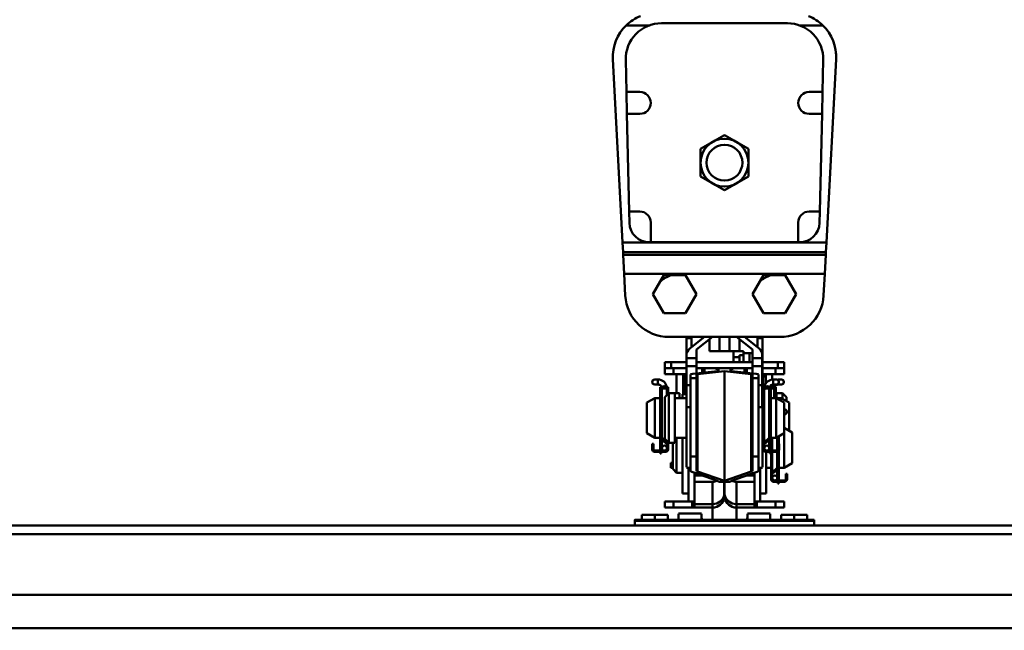
# Model space of a CAD drawing. Units: millimetres. Extents: x 59 to 11996, y 24 to 8424.
# Drawn here: x 1417 to 1646, y 2529 to 2670 of the extents above; entities that cross this region are included whole.
import ezdxf

# ---------------------------------------------------------------- set-up
doc = ezdxf.new("R2010")
doc.units = ezdxf.units.MM
doc.header["$MEASUREMENT"] = 0
doc.layers.add('(1) Shape lines', color=7, linetype='Continuous', lineweight=35)
doc.layers.add('(6) Dimensions', color=7, linetype='Continuous', lineweight=35)
doc.styles.add('Arial', font='ARIAL.TTF')
doc.dimstyles.new('Vertex Style', dxfattribs={"dimscale": 20, "dimtxt": 0.18, "dimasz": 3.6, "dimexe": 1.8, "dimexo": 0.0625, "dimgap": 1.7, "dimtad": 1, "dimdec": 1, "dimdsep": 46, "dimtxsty": 'Arial', "dimblk1": 'CLOSED', "dimblk2": 'CLOSED', "dimsah": 1, "dimcen": 0.09, "dimdle": 1.8, "dimclrd": 9, "dimclre": 9, "dimadec": 1, "dimazin": 2, "dimtfac": 0.65, "dimtdec": 4, "dimtmove": 0, "dimatfit": 3, "dimfxl": 0, "dimtolj": 1, "dimtzin": 0, "dimlwd": 25, "dimlwe": 25, "dimarcsym": 0})

# ---------------------------------------------------------------- blocks, each defined once
blk = doc.blocks.new('_Closed')
at = {"color": 0, "linetype": 'ByBlock', "lineweight": -2}
for p, q in [((-1, 0.166667), (0, 0)), ((-1, 0.166667), (-1, -0.166667)), ((0, 0), (-1, -0.166667)), ((0, 0), (-1, 0))]:
    blk.add_line(p, q, dxfattribs=at)
blk = doc.blocks.new('*D2283')
at = {"layer": '(6) Dimensions', "color": 9, "lineweight": 25}
for p, q in [((922.49, 2855.42), (922.49, 2927.42)), ((1520.98, 2783.42), (886.49, 2783.42)), ((922.49, 2681.76), (922.49, 2783.42)), ((1520.98, 2681.76), (886.49, 2681.76)), ((922.49, 2609.76), (922.49, 2537.76))]:
    blk.add_line(p, q, dxfattribs=at)
at = {"layer": 'Defpoints', "color": 0}
for p in [(922.49, 2783.42), (1580.98, 2783.42), (1580.98, 2681.76)]:
    blk.add_point(p, dxfattribs=at)
at = {"layer": '(6) Dimensions', "color": 9, "lineweight": 25, "xscale": 72, "yscale": 72, "zscale": 72}
for p, rotation in [((922.49, 2783.42), 270), ((922.49, 2681.76), 90)]:
    blk.add_blockref('_Closed', p, dxfattribs=dict(at, rotation=rotation))
at = {"layer": '(6) Dimensions', "color": 0, "lineweight": 35, "insert": (856.13, 2732.59), "char_height": 70, "attachment_point": 5, "rotation": 90, "style": 'Arial'}
blk.add_mtext('\\A1;220', dxfattribs=at)
blk = doc.blocks.new('*D2285')
at = {"layer": '(6) Dimensions', "color": 9, "lineweight": 25}
for p, q in [((991.81, 2612.97), (991.81, 2958.05)), ((1580.98, 2741.76), (1580.98, 2958.05)), ((1508.98, 2922.05), (1063.81, 2922.05))]:
    blk.add_line(p, q, dxfattribs=at)
at = {"layer": 'Defpoints', "color": 0}
for p in [(991.81, 2922.05), (1580.98, 2681.76), (991.81, 2552.97)]:
    blk.add_point(p, dxfattribs=at)
at = {"layer": '(6) Dimensions', "color": 9, "lineweight": 25, "xscale": 72, "yscale": 72, "zscale": 72, "rotation": 180}
blk.add_blockref('_Closed', (991.81, 2922.05), dxfattribs=at)
at = {"layer": '(6) Dimensions', "color": 9, "lineweight": 25, "xscale": 72, "yscale": 72, "zscale": 72}
blk.add_blockref('_Closed', (1580.98, 2922.05), dxfattribs=at)
at = {"layer": '(6) Dimensions', "color": 0, "lineweight": 35, "insert": (1286.4, 2988.41), "char_height": 70, "attachment_point": 5, "style": 'Arial'}
blk.add_mtext('\\A1;1275', dxfattribs=at)
blk = doc.blocks.new('*D2287')
at = {"layer": '(6) Dimensions', "color": 9, "lineweight": 25}
for p, q in [((991.81, 2612.97), (991.81, 3050.15)), ((5566.58, 2612.97), (5566.58, 3050.15)), ((5494.58, 3014.15), (1063.81, 3014.15))]:
    blk.add_line(p, q, dxfattribs=at)
at = {"layer": 'Defpoints', "color": 0}
for p in [(991.81, 3014.15), (991.81, 2552.97), (5566.58, 2552.97)]:
    blk.add_point(p, dxfattribs=at)
at = {"layer": '(6) Dimensions', "color": 9, "lineweight": 25, "xscale": 72, "yscale": 72, "zscale": 72, "rotation": 180}
blk.add_blockref('_Closed', (991.81, 3014.15), dxfattribs=at)
at = {"layer": '(6) Dimensions', "color": 9, "lineweight": 25, "xscale": 72, "yscale": 72, "zscale": 72}
blk.add_blockref('_Closed', (5566.58, 3014.15), dxfattribs=at)
at = {"layer": '(6) Dimensions', "color": 0, "lineweight": 35, "insert": (3279.19, 3080.51), "char_height": 70, "attachment_point": 5, "style": 'Arial'}
blk.add_mtext('\\A1;9900', dxfattribs=at)
blk = doc.blocks.new('*D2289')
at = {"layer": '(6) Dimensions', "color": 9, "lineweight": 25}
for p, q in [((1197.44, 2315.84), (1197.44, 2476.68)), ((1269.44, 2440.68), (4570.41, 2440.68)), ((4642.41, 2380.68), (4642.41, 2404.68))]:
    blk.add_line(p, q, dxfattribs=at)
at = {"layer": 'Defpoints', "color": 0}
for p in [(4642.41, 2440.68), (4642.41, 2440.68), (1197.44, 2255.84)]:
    blk.add_point(p, dxfattribs=at)
at = {"layer": '(6) Dimensions', "color": 9, "lineweight": 25, "xscale": 72, "yscale": 72, "zscale": 72, "rotation": 180}
blk.add_blockref('_Closed', (1197.44, 2440.68), dxfattribs=at)
at = {"layer": '(6) Dimensions', "color": 9, "lineweight": 25, "xscale": 72, "yscale": 72, "zscale": 72}
blk.add_blockref('_Closed', (4642.41, 2440.68), dxfattribs=at)
at = {"layer": '(6) Dimensions', "color": 0, "lineweight": 35, "insert": (2919.92, 2506.9), "char_height": 70, "attachment_point": 5, "style": 'Arial'}
blk.add_mtext('\\A1;7455', dxfattribs=at)
blk = doc.blocks.new('Crane_WorkSt_1_29005018-c42d-4d76-8217-20a4abde6b7b')
at = {"layer": '(1) Shape lines', "color": 7, "linetype": 'Continuous', "lineweight": 50, "ltscale": 60}
for p, q in [((218.41, 3203.27), (281.58, 3203.27)), ((200.63, 3202.19), (212.63, 3202.19)), ((287.37, 3202.19), (299.37, 3202.19)), ((198.83, 3093.14), (194, 3185.27)), ((200.79, 3168.77), (200.42, 3184.86)), ((299.58, 3184.86), (299.21, 3168.77)), ((306, 3185.27), (301.17, 3093.14)), ((201.03, 3157.77), (200.79, 3168.77)), ((200.79, 3168.77), (207.5, 3168.77)), ((292.5, 3168.77), (299.21, 3168.77)), ((299.21, 3168.77), (298.97, 3157.77)), ((207.5, 3157.77), (201.03, 3157.77)), ((202.15, 3108.77), (201.03, 3157.77)), ((298.97, 3157.77), (292.5, 3157.77)), ((298.97, 3157.77), (297.85, 3108.77)), ((202.15, 3108.77), (207.5, 3108.77)), ((202.28, 3103.04), (202.15, 3108.77)), ((292.5, 3108.77), (297.85, 3108.77)), ((297.85, 3108.77), (297.72, 3103.04)), ((213, 3103.27), (213, 3093.27)), ((287, 3093.27), (287, 3103.27)), ((198.83, 3093.14), (199.08, 3088.37)), ((301.17, 3093.14), (198.83, 3093.14)), ((213, 3093.27), (212.28, 3093.27)), ((287, 3093.27), (213, 3093.27)), ((287.73, 3093.27), (287, 3093.27)), ((300.92, 3088.37), (301.17, 3093.14)), ((199.08, 3088.37), (300.92, 3088.37)), ((199.15, 3086.97), (199.08, 3088.37)), ((300.85, 3086.97), (199.15, 3086.97)), ((199.15, 3086.97), (199.65, 3077.43)), ((300.35, 3077.43), (300.85, 3086.97)), ((300.92, 3088.37), (300.85, 3086.97)), ((199.65, 3077.43), (300.35, 3077.43)), ((200.22, 3066.62), (199.65, 3077.43)), ((223.14, 3076.77), (230.48, 3076.77)), ((230.48, 3076.77), (235.97, 3067.27)), ((273.14, 3076.77), (280.48, 3076.77)), ((280.48, 3076.77), (285.97, 3067.27)), ((300.35, 3077.43), (299.78, 3066.62)), ((214.03, 3067.27), (217.7, 3073.63)), ((264.03, 3067.27), (267.7, 3073.63)), ((219.52, 3057.77), (214.03, 3067.27)), ((235.97, 3067.27), (230.48, 3057.77)), ((269.52, 3057.77), (264.03, 3067.27)), ((285.97, 3067.27), (280.48, 3057.77)), ((230.48, 3057.77), (219.52, 3057.77)), ((280.48, 3057.77), (269.52, 3057.77)), ((277.81, 3045.77), (222.19, 3045.77)), ((230.9, 3031.58), (230.9, 3045.08)), ((233.5, 3045.08), (230.9, 3045.08)), ((233.4, 3040.67), (239.96, 3045.77)), ((233.5, 3040.75), (233.5, 3045.08)), ((244.03, 3045.77), (236, 3039.53)), ((247.5, 3045.77), (247.5, 3038.58)), ((252.5, 3045.77), (252.5, 3038.58)), ((264, 3039.53), (255.97, 3045.77)), ((260.04, 3045.77), (266.6, 3040.67)), ((266.5, 3040.75), (266.5, 3045.08)), ((266.5, 3045.08), (269.1, 3045.08)), ((269.1, 3031.58), (269.1, 3045.08)), ((242.5, 3044.58), (242.5, 3038.58)), ((257.5, 3044.58), (257.5, 3038.58)), ((231, 3035.13), (231, 3037.44)), ((231, 3031.08), (231, 3035.13)), ((236, 3035.13), (231, 3035.13)), ((236, 3039.53), (236, 3035.13)), ((236, 3035.13), (236, 3031.08)), ((242.5, 3038.58), (247.5, 3038.58)), ((247.5, 3038.58), (252.5, 3038.58)), ((252.5, 3038.58), (254.5, 3038.58)), ((254.5, 3038.58), (259.5, 3038.58)), ((254.5, 3035.58), (254.5, 3038.58)), ((254.5, 3035.58), (257.5, 3035.58)), ((254.5, 3033.08), (254.5, 3035.58)), ((257.5, 3036.58), (259.5, 3036.58)), ((257.5, 3035.58), (257.5, 3036.58)), ((257.5, 3033.08), (257.5, 3035.58)), ((259.5, 3036.58), (259.5, 3038.58)), ((262.5, 3037.58), (259.5, 3037.58)), ((259.5, 3033.08), (259.5, 3036.58)), ((264.01, 3037.58), (262.5, 3037.58)), ((262.5, 3033.08), (262.5, 3037.58)), ((264, 3035.13), (264, 3039.53)), ((264, 3031.08), (264, 3035.13)), ((269, 3035.13), (264, 3035.13)), ((269, 3037.44), (269, 3035.13)), ((269, 3035.13), (269, 3031.08)), ((220, 3030.08), (220, 3033.08)), ((223.19, 3033.08), (220, 3033.08)), ((220, 3027.08), (220, 3030.08)), ((223.19, 3030.08), (220, 3030.08)), ((230.9, 3033.08), (223.19, 3033.08)), ((223.19, 3030.08), (223.19, 3033.08)), ((223.19, 3030.08), (230.9, 3030.08)), ((224.43, 3027.08), (224.43, 3030.08)), ((231, 3031.58), (230.9, 3031.58)), ((230.9, 3011.27), (230.9, 3031.58)), ((236, 3031.08), (231, 3031.08)), ((231, 3021.58), (231, 3031.08)), ((264.09, 3033.08), (235.91, 3033.08)), ((236, 3031.08), (236, 3027.48)), ((238.73, 3030.08), (236, 3030.08)), ((240, 3030.08), (238.73, 3030.08)), ((238.73, 3027.73), (238.73, 3030.08)), ((240, 3027.87), (240, 3030.08)), ((244, 3030.08), (240, 3030.08)), ((246.99, 3030.08), (244, 3030.08)), ((247, 3028.7), (247, 3030.08)), ((247, 3030.08), (253, 3030.08)), ((253, 3030.08), (253, 3028.7)), ((256, 3030.08), (253.01, 3030.08)), ((254.5, 3030.04), (254.5, 3030.08)), ((260, 3030.08), (256, 3030.08)), ((260, 3027.87), (260, 3030.08)), ((261.27, 3030.08), (260, 3030.08)), ((261.27, 3027.73), (261.27, 3030.08)), ((264, 3030.08), (261.27, 3030.08)), ((264, 3027.48), (264, 3031.08)), ((269, 3031.08), (264, 3031.08)), ((269, 3031.58), (269.1, 3031.58)), ((269, 3031.08), (269, 3021.58)), ((276.81, 3033.08), (269.1, 3033.08)), ((269.1, 3011.27), (269.1, 3031.58)), ((276.81, 3030.08), (269.1, 3030.08)), ((275.57, 3027.08), (275.57, 3030.08)), ((280, 3033.08), (276.81, 3033.08)), ((276.81, 3030.08), (276.81, 3033.08)), ((276.81, 3030.08), (280, 3030.08)), ((280, 3030.08), (280, 3033.08)), ((280, 3027.08), (280, 3030.08)), ((220, 3027.08), (224.43, 3027.08)), ((224.43, 3027.08), (230.9, 3027.08)), ((226, 3017.58), (226, 3027.08)), ((229.22, 3017.08), (229.22, 3027.08)), ((229.24, 3017.08), (229.24, 3027.08)), ((230.5, 3017.08), (230.5, 3025.08)), ((230.5, 3025.08), (230.86, 3025.08)), ((233, 3025.02), (233, 3026.96)), ((233, 2985.65), (233, 3025.02)), ((236, 3025.02), (233, 3025.02)), ((234.08, 3027.23), (246.46, 3028.57)), ((236, 3026.96), (236, 3025.02)), ((236, 3025.02), (236, 2985.65)), ((250, 3028.56), (236.54, 3027.09)), ((236.54, 2978.2), (236.54, 3027.09)), ((263.46, 3027.09), (250, 3028.56)), ((250, 2973.5), (250, 3028.56)), ((253.54, 3028.57), (265.92, 3027.23)), ((263.46, 2978.2), (263.46, 3027.09)), ((264, 3025.02), (264, 3026.96)), ((264, 2985.65), (264, 3025.02)), ((267, 3025.02), (264, 3025.02)), ((267, 3026.96), (267, 3025.02)), ((267, 3025.02), (267, 2985.65)), ((269.1, 3027.08), (275.57, 3027.08)), ((269.14, 3025.08), (269.5, 3025.08)), ((269.5, 3020.58), (269.5, 3025.08)), ((270.76, 3022.25), (270.76, 3027.08)), ((270.78, 3022.29), (270.78, 3027.08)), ((274, 3024.3), (274, 3027.08)), ((275.57, 3027.08), (280, 3027.08)), ((214.97, 3024.38), (216.6, 3024.38)), ((214.97, 3024.38), (216.6, 3024.38)), ((216.6, 3021.88), (214.97, 3021.88)), ((216.6, 3021.88), (214.97, 3021.88)), ((216.6, 3024.38), (216.6, 3021.88)), ((217.8, 3020.08), (217.8, 3020.58)), ((217.8, 3020.58), (218.3, 3020.58)), ((217.8, 3020.08), (218.06, 3020.08)), ((217.8, 3019.11), (217.8, 3020.08)), ((218.3, 3020.4), (218.3, 3020.58)), ((221.1, 3020.58), (221.1, 3020.51)), ((221.1, 3020.58), (221.7, 3020.58)), ((221.44, 3020.08), (221.7, 3020.08)), ((221.7, 3020.58), (221.7, 3020.08)), ((221.7, 3020.08), (221.7, 3019.11)), ((231, 3010.46), (231, 3021.58)), ((233, 3021.58), (231, 3021.58)), ((269, 3021.58), (267, 3021.58)), ((269, 3021.58), (269, 3010.46)), ((269.4, 3020.08), (269.4, 3020.58)), ((270, 3020.58), (269.4, 3020.58)), ((269.66, 3020.08), (269.4, 3020.08)), ((269.4, 3019.11), (269.4, 3020.08)), ((270, 3020.51), (270, 3020.58)), ((272.8, 3020.58), (272.8, 3020.4)), ((273.3, 3020.58), (272.8, 3020.58)), ((273.3, 3020.08), (273.04, 3020.08)), ((273.3, 3020.58), (273.3, 3020.08)), ((273.3, 3020.08), (273.3, 3019.11)), ((274.5, 3024.38), (274.5, 3021.88)), ((274.5, 3024.38), (276.12, 3024.38)), ((274.5, 3024.38), (276.12, 3024.38)), ((274.5, 3024.38), (276.12, 3024.38)), ((274.5, 3024.38), (276.12, 3024.38)), ((274.5, 3024.38), (276.12, 3024.38)), ((274.5, 3024.38), (276.12, 3024.38)), ((274.5, 3024.38), (276.12, 3024.38)), ((274.5, 3024.38), (276.12, 3024.38)), ((274.5, 3024.38), (276.12, 3024.38)), ((274.5, 3024.38), (276.12, 3024.38)), ((274.5, 3024.38), (276.12, 3024.38)), ((274.5, 3024.38), (276.12, 3024.38)), ((276.12, 3021.88), (274.5, 3021.88)), ((276.12, 3021.88), (274.5, 3021.88)), ((276.12, 3021.88), (274.5, 3021.88)), ((276.12, 3021.88), (274.5, 3021.88)), ((276.12, 3021.88), (274.5, 3021.88)), ((276.12, 3021.88), (274.5, 3021.88)), ((276.12, 3021.88), (274.5, 3021.88)), ((276.12, 3021.88), (274.5, 3021.88)), ((276.12, 3021.88), (274.5, 3021.88)), ((276.12, 3021.88), (274.5, 3021.88)), ((276.12, 3021.88), (274.5, 3021.88)), ((276.12, 3021.88), (274.5, 3021.88)), ((275.3, 3020.58), (275.3, 3020.4)), ((275.8, 3020.58), (275.3, 3020.58)), ((275.8, 3020.08), (275.54, 3020.08)), ((275.8, 3020.58), (275.8, 3020.08)), ((275.8, 3020.08), (275.8, 3019.11)), ((277, 3024.38), (277, 3024.02)), ((277, 3024.38), (278.62, 3024.38)), ((277, 3024.38), (278.62, 3024.38)), ((277, 3024.38), (278.62, 3024.38)), ((277, 3024.38), (278.62, 3024.38)), ((277, 3024.38), (278.62, 3024.38)), ((277, 3024.38), (278.62, 3024.38)), ((277, 3022.24), (277, 3021.88)), ((278.62, 3021.88), (277, 3021.88)), ((278.62, 3021.88), (277, 3021.88)), ((278.62, 3021.88), (277, 3021.88)), ((278.62, 3021.88), (277, 3021.88)), ((278.62, 3021.88), (277, 3021.88)), ((278.62, 3021.88), (277, 3021.88)), ((217.8, 3019.11), (217.8, 2995.67)), ((218.3, 2995.63), (218.3, 3018.98)), ((218.6, 3010.08), (218.6, 3019.82)), ((218.6, 2995.09), (218.6, 3019.82)), ((220.76, 3019.88), (218.64, 3019.88)), ((220, 3015.58), (222, 3017.58)), ((220, 3015.58), (220, 2994.58)), ((221.1, 3018.98), (221.1, 3016.68)), ((221.7, 3019.11), (221.7, 3017.28)), ((222, 3017.58), (222, 2992.58)), ((222, 3017.58), (225, 3017.58)), ((225, 3017.58), (225, 2992.58)), ((225, 3017.58), (227.5, 3017.58)), ((227.5, 3017.58), (227.5, 3015.09)), ((229, 3017.08), (229, 3015.08)), ((230.9, 3017.08), (229, 3017.08)), ((269.1, 3017.08), (269.4, 3017.08)), ((269.4, 2989.28), (269.4, 3019.11)), ((270, 2992.68), (270, 3018.98)), ((270.34, 3019.88), (272.46, 3019.88)), ((272.5, 3019.82), (272.5, 3010.08)), ((272.5, 3019.82), (272.5, 3010.08)), ((272.5, 3019.82), (272.5, 2995.09)), ((272.5, 3019.82), (272.5, 3010.08)), ((272.5, 3019.82), (272.5, 3010.08)), ((272.5, 3019.82), (272.5, 3010.08)), ((272.5, 3019.82), (272.5, 3010.08)), ((272.5, 3019.82), (272.5, 3010.08)), ((272.5, 3019.82), (272.5, 3010.08)), ((272.5, 3019.82), (272.5, 3010.08)), ((272.5, 3019.82), (272.5, 3010.08)), ((272.5, 3019.82), (272.5, 3010.08)), ((272.5, 3010.08), (272.5, 3018.98)), ((272.8, 3018.98), (272.8, 2995.63)), ((273.3, 3019.88), (274.96, 3019.88)), ((273.3, 2995.67), (273.3, 3019.11)), ((275, 3019.82), (275, 3015.08)), ((275, 3019.82), (275, 3015.08)), ((275, 3019.82), (275, 3015.08)), ((275, 3019.82), (275, 3015.08)), ((275, 3019.82), (275, 3015.08)), ((275, 3019.82), (275, 3015.08)), ((275.3, 3018.98), (275.3, 3015.08)), ((275.8, 3015.08), (275.8, 3019.11)), ((276.1, 3015.09), (276.1, 3017.58)), ((276.1, 3017.58), (279.1, 3017.58)), ((279.1, 3014.76), (279.1, 3017.58)), ((279.1, 3017.58), (281.1, 3015.58)), ((281.1, 3013.64), (281.1, 3015.58)), ((211.1, 3012.77), (215.1, 3015.08)), ((211.1, 2997.39), (211.1, 3012.77)), ((215.1, 2995.08), (215.1, 3015.08)), ((215.1, 3015.08), (217.8, 3015.08)), ((225, 3015.08), (230.9, 3015.08)), ((230.9, 2980.3), (230.9, 3011.27)), ((231, 3011.27), (230.9, 3011.27)), ((231, 3011.27), (231, 3010.46)), ((233, 3010.46), (231, 3010.46)), ((269, 3010.46), (267, 3010.46)), ((269, 3010.46), (269, 3011.27)), ((269, 3011.27), (269.1, 3011.27)), ((269.1, 3015.08), (269.4, 3015.08)), ((269.1, 2980.3), (269.1, 3011.27)), ((273.3, 3015.08), (276, 3015.08)), ((276, 3015.08), (276, 2995.08)), ((276, 3015.08), (278.5, 3015.08)), ((276, 3015.08), (280, 3012.77)), ((278.5, 3015.08), (278.5, 3013.68)), ((278.5, 3015.08), (282.5, 3012.77)), ((280, 3012.77), (280, 2997.39)), ((282.5, 3012.77), (282.5, 2998.6)), ((218.3, 3010.08), (218.6, 3010.08)), ((272.5, 3010.08), (272.8, 3010.08)), ((280.09, 3009.38), (280.12, 3009.38)), ((280.09, 3009.38), (280.12, 3009.38)), ((280.09, 3009.38), (280.12, 3009.38)), ((280.09, 3009.38), (280.12, 3009.38)), ((280.12, 3006.88), (280.09, 3006.88)), ((280.12, 3006.88), (280.09, 3006.88)), ((280.12, 3006.88), (280.09, 3006.88)), ((280.12, 3006.88), (280.09, 3006.88)), ((215.1, 2995.08), (211.1, 2997.39)), ((217.8, 2995.67), (217.8, 2989.68)), ((218.6, 3000.08), (218.3, 3000.08)), ((218.6, 2995.09), (218.6, 3000.08)), ((272.5, 3000.08), (272.5, 2995.09)), ((272.8, 3000.08), (272.5, 3000.08)), ((273.3, 2989.68), (273.3, 2995.67)), ((280, 2997.39), (276, 2995.08)), ((276.5, 2995.37), (276.5, 2988.76)), ((276.5, 2995.37), (276.5, 2995.08)), ((276.5, 2995.37), (276.5, 2995.08)), ((276.5, 2995.37), (276.5, 2995.08)), ((276.8, 2995.54), (276.8, 2992.08)), ((277.3, 2992.08), (277.3, 2995.83)), ((280, 3000.08), (284, 2997.77)), ((280, 2997.42), (280, 2980.08)), ((284, 2997.77), (284, 2982.39)), ((213.7, 2992.08), (213.7, 2990.08)), ((214.3, 2992.08), (213.7, 2992.08)), ((214.3, 2990.08), (214.3, 2992.08)), ((217.8, 2995.08), (215.1, 2995.08)), ((218.15, 2994.83), (220.7, 2992.28)), ((218.3, 2994.68), (218.3, 2989.68)), ((221.1, 2992.68), (218.48, 2995.2)), ((218.6, 2993.18), (218.6, 2994.38)), ((218.6, 2993.18), (218.6, 2994.38)), ((218.6, 2989.93), (218.6, 2993.18)), ((218.6, 2989.93), (218.6, 2993.18)), ((219.8, 2993.18), (218.61, 2993.18)), ((222, 2992.58), (220, 2994.58)), ((221.1, 2993.18), (220.58, 2993.18)), ((220.7, 2992.28), (221.1, 2992.68)), ((221.1, 2993.48), (221.1, 2992.68)), ((221.1, 2993.18), (221.1, 2993.18)), ((221.1, 2992.68), (221.1, 2989.93)), ((221.7, 2992.88), (221.7, 2989.28)), ((225, 2992.58), (222, 2992.58)), ((224, 2992.58), (224, 2979.58)), ((230.9, 2995.08), (225, 2995.08)), ((226, 2995.1), (226, 2977.58)), ((229, 2995.08), (229, 2967.08)), ((269.4, 2995.08), (269.1, 2995.08)), ((272.62, 2995.2), (270, 2992.68)), ((270, 2993.18), (270.52, 2993.18)), ((270, 2993.18), (270, 2993.18)), ((270, 2992.68), (270.4, 2992.28)), ((270, 2989.93), (270, 2992.68)), ((270.4, 2992.28), (272.95, 2994.83)), ((271.3, 2993.18), (272.49, 2993.18)), ((272.5, 2994.38), (272.5, 2993.18)), ((272.5, 2994.38), (272.5, 2993.18)), ((272.5, 2993.18), (272.5, 2989.93)), ((272.5, 2993.18), (272.5, 2989.93)), ((272.8, 2994.68), (272.8, 2989.68)), ((276, 2995.08), (273.3, 2995.08)), ((273.4, 2988.68), (273.4, 2995.08)), ((274, 2988.68), (274, 2995.08)), ((276.5, 2995.08), (276.8, 2995.08)), ((277.4, 2992.08), (276.8, 2992.08)), ((276.8, 2992.08), (276.8, 2990.08)), ((277.4, 2990.08), (277.4, 2992.08)), ((213.7, 2989.28), (213.7, 2990.08)), ((213.7, 2990.08), (214.3, 2990.08)), ((214.3, 2989.28), (214.3, 2990.08)), ((219.85, 2988.68), (214.9, 2988.68)), ((214.9, 2988.08), (220.5, 2988.08)), ((217.8, 2989.68), (218.3, 2989.68)), ((217.8, 2989.68), (217.8, 2989.18)), ((217.8, 2988.93), (217.8, 2989.18)), ((217.8, 2989.18), (218.3, 2989.18)), ((218.3, 2988.93), (217.8, 2988.93)), ((217.8, 2988.93), (217.8, 2988.68)), ((217.8, 2987.18), (217.8, 2988.04)), ((218.3, 2987.18), (217.8, 2987.18)), ((218.3, 2989.18), (218.3, 2989.68)), ((218.3, 2989.18), (218.3, 2988.93)), ((218.3, 2988.68), (218.3, 2988.93)), ((218.3, 2988.04), (218.3, 2987.18)), ((220.5, 2988.68), (219.85, 2988.68)), ((221.1, 2989.93), (221.1, 2989.28)), ((233, 2978.62), (233, 2985.65)), ((236, 2985.65), (233, 2985.65)), ((236, 2985.65), (236, 2978.62)), ((264, 2978.62), (264, 2985.65)), ((267, 2985.65), (264, 2985.65)), ((267, 2985.65), (267, 2978.62)), ((270, 2989.28), (270, 2989.93)), ((271.25, 2988.68), (270.6, 2988.68)), ((270.6, 2988.08), (276.2, 2988.08)), ((271, 2988.7), (271, 2988.68)), ((271, 2988.08), (271, 2967.08)), ((276.2, 2988.68), (271.25, 2988.68)), ((272.8, 2989.68), (273.3, 2989.68)), ((272.8, 2989.68), (272.8, 2989.18)), ((272.8, 2988.93), (272.8, 2989.18)), ((272.8, 2989.18), (273.3, 2989.18)), ((272.8, 2988.93), (272.8, 2988.68)), ((273.3, 2988.93), (272.8, 2988.93)), ((272.8, 2987.18), (272.8, 2988.04)), ((273.3, 2987.18), (272.8, 2987.18)), ((273.3, 2989.18), (273.3, 2989.68)), ((273.3, 2989.18), (273.3, 2988.93)), ((273.3, 2988.68), (273.3, 2988.93)), ((273.3, 2988.04), (273.3, 2987.18)), ((273.4, 2974.28), (273.4, 2988.08)), ((274, 2977.68), (274, 2988.08)), ((276.5, 2988.12), (276.5, 2980.09)), ((276.8, 2990.08), (277.4, 2990.08)), ((276.8, 2990.08), (276.8, 2989.28)), ((276.8, 2988.24), (276.8, 2980.63)), ((277.3, 2980.67), (277.3, 2988.82)), ((277.4, 2990.08), (277.4, 2989.28)), ((223, 2982.58), (223.89, 2982.58)), ((223, 2980.08), (223, 2982.58)), ((276.5, 2985.08), (276.5, 2980.09)), ((276.8, 2985.08), (276.5, 2985.08)), ((276.5, 2985.08), (276.5, 2980.09)), ((276.5, 2985.08), (276.5, 2980.09)), ((276.51, 2982.58), (276.91, 2982.58)), ((277.3, 2974.68), (277.3, 2980.67)), ((284, 2982.39), (280, 2980.08)), ((223, 2980.08), (223.89, 2980.08)), ((226, 2977.58), (224, 2979.58)), ((229, 2977.58), (226, 2977.58)), ((233, 2980.08), (230.9, 2980.08)), ((232, 2980.25), (232, 2963.08)), ((246.46, 2973.46), (234.08, 2977.78)), ((234.91, 2963.08), (234.91, 2977.49)), ((235, 2976.13), (238.81, 2976.13)), ((235, 2976.13), (235, 2973.04)), ((236.54, 2978.2), (250, 2973.5)), ((250, 2973.5), (263.46, 2978.2)), ((265.92, 2977.78), (253.54, 2973.46)), ((261.19, 2976.13), (265, 2976.13)), ((265, 2973.04), (265, 2976.13)), ((265.09, 2977.49), (265.09, 2963.08)), ((269.1, 2980.08), (267, 2980.08)), ((268, 2963.08), (268, 2980.25)), ((273.4, 2980.08), (271, 2980.08)), ((276.62, 2980.2), (274, 2977.68)), ((274, 2978.18), (274.52, 2978.18)), ((274, 2978.18), (274, 2978.18)), ((274, 2974.93), (274, 2977.68)), ((274, 2977.68), (274.4, 2977.28)), ((274.4, 2977.28), (276.95, 2979.83)), ((275.3, 2978.18), (276.49, 2978.18)), ((276.5, 2979.38), (276.5, 2978.18)), ((276.5, 2979.38), (276.5, 2978.18)), ((276.5, 2979.38), (276.5, 2978.18)), ((276.5, 2979.38), (276.5, 2978.18)), ((276.5, 2978.18), (276.5, 2974.93)), ((276.5, 2978.18), (276.5, 2974.93)), ((276.5, 2978.18), (276.5, 2974.93)), ((276.5, 2978.18), (276.5, 2974.93)), ((276.8, 2979.68), (276.8, 2974.68)), ((280, 2980.08), (277.3, 2980.08)), ((281.4, 2977.08), (280.8, 2977.08)), ((280.8, 2977.08), (280.8, 2975.08)), ((281.4, 2975.08), (281.4, 2977.08)), ((235, 2973.04), (244, 2973.04)), ((235, 2973.04), (235, 2961.79)), ((244, 2973.04), (244, 2961.79)), ((247, 2973.04), (253, 2973.04)), ((249.92, 2966.65), (249.92, 2973.04)), ((250.08, 2966.65), (250.08, 2973.04)), ((256, 2973.04), (256, 2961.79)), ((256, 2973.04), (265, 2973.04)), ((265, 2961.79), (265, 2973.04)), ((274, 2974.28), (274, 2974.93)), ((275.25, 2973.68), (274.6, 2973.68)), ((274.6, 2973.08), (280.2, 2973.08)), ((280.2, 2973.68), (275.25, 2973.68)), ((276.8, 2974.68), (276.8, 2974.18)), ((276.8, 2974.68), (277.3, 2974.68)), ((276.8, 2973.93), (276.8, 2974.18)), ((276.8, 2974.18), (277.3, 2974.18)), ((277.3, 2973.93), (276.8, 2973.93)), ((276.8, 2973.93), (276.8, 2973.68)), ((276.8, 2972.18), (276.8, 2973.04)), ((277.3, 2972.18), (276.8, 2972.18)), ((277.3, 2974.18), (277.3, 2974.68)), ((277.3, 2974.18), (277.3, 2973.93)), ((277.3, 2973.68), (277.3, 2973.93)), ((277.3, 2973.04), (277.3, 2972.18)), ((280.8, 2975.08), (280.8, 2974.28)), ((280.8, 2975.08), (281.4, 2975.08)), ((281.4, 2975.08), (281.4, 2974.28)), ((232, 2967.08), (229, 2967.08)), ((249.92, 2965.08), (249.92, 2966.65)), ((249.92, 2966.65), (250.08, 2966.65)), ((250.08, 2965.08), (250.08, 2966.65)), ((268, 2967.08), (271, 2967.08)), ((220, 2963.08), (220, 2960.08)), ((224.43, 2963.08), (220, 2963.08)), ((224.43, 2963.08), (233.73, 2963.08)), ((224.43, 2960.08), (224.43, 2963.08)), ((235, 2963.08), (233.73, 2963.08)), ((233.73, 2963.08), (233.73, 2960.08)), ((235, 2961.79), (235, 2960.08)), ((235, 2961.79), (244, 2961.79)), ((244, 2961.79), (244, 2960.08)), ((247.4, 2961.14), (247.4, 2961.14)), ((249.92, 2965.08), (250.08, 2965.08)), ((252.6, 2961.14), (252.6, 2961.16)), ((256, 2961.79), (265, 2961.79)), ((256, 2961.79), (256, 2960.08)), ((266.27, 2963.08), (265, 2963.08)), ((265, 2960.08), (265, 2961.79)), ((266.27, 2963.08), (275.57, 2963.08)), ((266.27, 2960.08), (266.27, 2963.08)), ((280, 2963.08), (275.57, 2963.08)), ((275.57, 2963.08), (275.57, 2960.08)), ((280, 2960.08), (280, 2963.08)), ((208.5, 2953.91), (208.5, 2956.38)), ((215, 2956.38), (208.5, 2956.38)), ((215, 2953.91), (215, 2956.38)), ((221.5, 2956.38), (215, 2956.38)), ((220, 2960.08), (224.43, 2960.08)), ((221.5, 2953.91), (221.5, 2956.38)), ((233.73, 2960.08), (224.43, 2960.08)), ((227, 2957.08), (238.5, 2957.08)), ((227, 2957.08), (238.5, 2957.08)), ((227, 2956.98), (227, 2953.97)), ((233.73, 2960.08), (235, 2960.08)), ((235, 2960.08), (244, 2960.08)), ((238.5, 2953.97), (238.5, 2956.98)), ((244, 2960.07), (244, 2953.9)), ((256, 2960.08), (265, 2960.08)), ((256, 2953.9), (256, 2960.07)), ((261.5, 2957.08), (273, 2957.08)), ((261.5, 2957.08), (273, 2957.08)), ((261.5, 2956.98), (261.5, 2953.97)), ((265, 2960.08), (266.27, 2960.08)), ((275.57, 2960.08), (266.27, 2960.08)), ((273, 2953.97), (273, 2956.98)), ((275.57, 2960.08), (280, 2960.08)), ((285, 2956.38), (278.5, 2956.38)), ((278.5, 2953.91), (278.5, 2956.38)), ((285, 2953.91), (285, 2956.38)), ((291.5, 2956.38), (285, 2956.38)), ((291.5, 2953.91), (291.5, 2956.38)), ((-1012, 2951.08), (205, 2951.08)), ((-1012, 2951.08), (205, 2951.08)), ((-1012, 2951.08), (6874.95, 2951.08)), ((-1012, 2951.08), (205, 2951.08)), ((205, 2953.91), (208.5, 2953.91)), ((205, 2953.91), (226, 2953.91)), ((205, 2953.91), (208.5, 2953.91)), ((205, 2953.91), (208.5, 2953.91)), ((205, 2953.39), (205, 2953.89)), ((205, 2953.89), (295, 2953.89)), ((295, 2953.39), (205, 2953.39)), ((205, 2953.39), (205, 2951.08)), ((221.5, 2953.91), (226, 2953.91)), ((221.5, 2953.91), (226, 2953.91)), ((221.5, 2953.91), (226, 2953.91)), ((226, 2953.91), (274, 2953.91)), ((226, 2953.91), (227, 2953.91)), ((226, 2953.91), (227, 2953.91)), ((226, 2953.91), (227, 2953.91)), ((226, 2953.9), (274, 2953.9)), ((238.87, 2953.91), (244, 2953.91)), ((238.87, 2953.91), (244, 2953.91)), ((238.87, 2953.91), (244, 2953.91)), ((256, 2953.91), (261.13, 2953.91)), ((256, 2953.91), (261.13, 2953.91)), ((256, 2953.91), (261.13, 2953.91)), ((273, 2953.91), (274, 2953.91)), ((273, 2953.91), (274, 2953.91)), ((273, 2953.91), (274, 2953.91)), ((274, 2953.91), (278.5, 2953.91)), ((274, 2953.91), (295, 2953.91)), ((274, 2953.91), (278.5, 2953.91)), ((274, 2953.91), (278.5, 2953.91)), ((291.5, 2953.91), (295, 2953.91)), ((291.5, 2953.91), (295, 2953.91)), ((291.5, 2953.91), (295, 2953.91)), ((295, 2953.39), (295, 2953.89)), ((295, 2951.08), (295, 2953.39)), ((295, 2951.08), (940, 2951.08)), ((295, 2951.08), (940, 2951.08)), ((295, 2951.08), (940, 2951.08)), ((6874.95, 2946.76), (-1012, 2946.76)), ((6874.95, 2916.26), (-1012, 2916.26)), ((6874.95, 2899.57), (-1012, 2899.57))]:
    blk.add_line(p, q, dxfattribs=at)
for points in [[(250, 3147.13), (238, 3140.2)], [(262, 3140.2), (250, 3147.13)], [(238, 3140.2), (238, 3126.34)], [(262, 3126.34), (262, 3140.2)], [(238, 3126.34), (250, 3119.41)], [(250, 3119.41), (262, 3126.34)], [(217.7, 3073.63), (219.52, 3076.77)], [(219.52, 3076.77), (223.14, 3076.77)], [(267.7, 3073.63), (269.52, 3076.77)], [(269.52, 3076.77), (273.14, 3076.77)], [(205, 2953.91), (205, 2953.91), (205, 2953.89)], [(226, 2953.9), (226, 2953.91), (226, 2953.9)], [(274, 2953.9), (274, 2953.91), (274, 2953.9)], [(274, 2953.9), (274, 2953.91), (274, 2953.9)], [(295, 2953.89), (295, 2953.91), (295, 2953.91)]]:
    blk.add_lwpolyline(points, dxfattribs=at)
for radius in [12, 9]:
    blk.add_circle((250, 3133.27), radius, dxfattribs=at)
for centre, radius, start, end in [((218.41, 3185.27), 18, 90, 181.3009), ((215.97, 3186.42), 22, 111.6182, 134.2044), ((281.58, 3185.27), 18, 358.6991, 90), ((284.03, 3186.42), 22, 45.7956, 68.3818), ((215.97, 3186.42), 22, 134.2044, 183), ((284.03, 3186.42), 22, 357, 45.7956), ((284.03, 3186.42), 22, 357, 5.1151), ((207.5, 3163.27), 5.5, 270, 90), ((292.5, 3163.27), 5.5, 90, 270), ((207.5, 3103.27), 5.5, 0, 90), ((292.5, 3103.27), 5.5, 90, 180), ((212.28, 3103.27), 10, 181.3009, 270), ((287.73, 3103.27), 10, 270, 358.6991), ((230.48, 3057.77), 20.37, 111.1308, 128.8692), ((280.48, 3057.77), 20.37, 111.1308, 128.8692), ((222.19, 3067.77), 22, 183, 270), ((277.81, 3067.77), 22, 270, 357), ((244, 3024.08), 6, 60, 90), ((245, 3025.08), 5, 66.2122, 90), ((255, 3025.08), 5, 90, 113.7878), ((256, 3024.08), 6, 90, 120), ((228, 3025.08), 2.5, 0, 53.1561), ((272, 3025.08), 2.5, 126.8439, 180), ((214.97, 3023.13), 1.25, 84.7059, 275.2941), ((214.97, 3023.13), 1.25, 90, 270), ((214.97, 3023.13), 1.25, 149.7867, 150.0816), ((214.97, 3023.13), 1.25, 90, 90.4251), ((214.97, 3023.13), 1.25, 269.8583, 270), ((214.97, 3023.13), 1.25, 83.84, 84.6065), ((214.97, 3023.13), 1.25, 275.3931, 275.4338), ((216.6, 3019.88), 4.5, 89.9593, 90), ((216.6, 3019.88), 4.5, 10.4966, 90), ((216.6, 3019.88), 2, 18.5458, 90), ((216.6, 3019.88), 2, 46.2908, 90), ((219.75, 3019.11), 1.95, 0, 180), ((216.6, 3019.88), 2, 18.5458, 44.0918), ((219.7, 3018.98), 1.4, 0, 180), ((216.6, 3019.88), 4.5, 27.4771, 31.5088), ((271.35, 3019.11), 1.95, 0, 180), ((271.4, 3018.98), 1.4, 0, 180), ((274.5, 3019.88), 4.5, 90, 169.5034), ((274.5, 3019.88), 4.5, 148.4913, 152.5229), ((274.5, 3019.88), 4.5, 148.4913, 152.5229), ((274.5, 3019.88), 4.5, 148.4912, 152.5229), ((274.5, 3019.88), 4.5, 148.4913, 152.5229), ((274.5, 3019.88), 4.5, 148.4913, 152.5229), ((274.5, 3019.88), 4.5, 148.4913, 152.5229), ((274.5, 3019.88), 4.5, 148.4913, 152.5229), ((274.5, 3019.88), 4.5, 148.4913, 152.5229), ((274.5, 3019.88), 4.5, 148.4913, 152.5229), ((274.5, 3019.88), 4.5, 148.4913, 152.5229), ((274.5, 3019.88), 4.5, 148.4913, 152.5229), ((277, 3019.88), 4.5, 167.4875, 169.5034), ((274.5, 3019.88), 2, 90, 161.4542), ((274.5, 3019.88), 2, 135.9083, 161.4542), ((274.5, 3019.88), 2, 135.9083, 161.4542), ((274.5, 3019.88), 2, 135.9082, 161.4542), ((274.5, 3019.88), 2, 135.9083, 161.4542), ((274.5, 3019.88), 2, 135.9083, 161.4542), ((274.5, 3019.88), 2, 135.9083, 161.4542), ((274.5, 3019.88), 2, 135.9083, 161.4542), ((274.5, 3019.88), 2, 135.9083, 161.4542), ((274.5, 3019.88), 2, 135.9083, 161.4542), ((274.5, 3019.88), 2, 135.9083, 161.4542), ((274.5, 3019.88), 2, 135.9083, 161.4542), ((273.85, 3019.11), 1.95, 0, 128.0794), ((274.5, 3019.88), 2, 90, 133.7091), ((274.5, 3019.88), 2, 90, 133.7091), ((274.5, 3019.88), 2, 90, 133.7092), ((274.5, 3019.88), 2, 90, 133.7091), ((274.5, 3019.88), 2, 90, 133.7091), ((274.5, 3019.88), 2, 90, 133.7091), ((274.5, 3019.88), 2, 90, 133.7091), ((274.5, 3019.88), 2, 90, 133.7091), ((274.5, 3019.88), 2, 90, 133.7091), ((274.5, 3019.88), 2, 90, 133.7091), ((274.5, 3019.88), 2, 90, 133.7091), ((273.9, 3018.98), 1.4, 0, 115.5722), ((274.5, 3019.88), 4.5, 90, 90.0407), ((274.5, 3019.88), 4.5, 90, 90.0407), ((274.5, 3019.88), 4.5, 90, 90.0408), ((274.5, 3019.88), 4.5, 90, 90.0407), ((274.5, 3019.88), 4.5, 90, 90.0407), ((274.5, 3019.88), 4.5, 90, 90.0407), ((274.5, 3019.88), 4.5, 90, 90.0407), ((274.5, 3019.88), 4.5, 90, 90.0407), ((274.5, 3019.88), 4.5, 90, 90.0407), ((274.5, 3019.88), 4.5, 90, 90.0407), ((274.5, 3019.88), 4.5, 90, 90.0407), ((277, 3019.88), 2, 90, 161.4542), ((277, 3019.88), 2, 135.9083, 161.4542), ((277, 3019.88), 2, 135.9083, 161.4542), ((277, 3019.88), 2, 135.9082, 161.4542), ((277, 3019.88), 2, 135.9082, 161.4542), ((277, 3019.88), 2, 135.9082, 161.4542), ((277, 3019.88), 2, 90, 133.7091), ((277, 3019.88), 2, 90, 133.7091), ((277, 3019.88), 2, 90, 133.7092), ((277, 3019.88), 2, 90, 133.7092), ((277, 3019.88), 2, 90, 133.7092), ((276.12, 3023.13), 1.25, 263.8398, 264.6066), ((276.12, 3023.13), 1.25, 264.7059, 95.2941), ((276.12, 3023.13), 1.25, 95.3935, 95.4341), ((276.12, 3023.13), 1.25, 89.5749, 90), ((276.12, 3023.13), 1.25, 89.5749, 90), ((276.12, 3023.13), 1.25, 270, 90), ((276.12, 3023.13), 1.25, 89.5749, 90), ((276.12, 3023.13), 1.25, 89.5749, 90), ((276.12, 3023.13), 1.25, 89.5749, 90), ((276.12, 3023.13), 1.25, 89.5749, 90), ((276.12, 3023.13), 1.25, 89.5749, 90), ((276.12, 3023.13), 1.25, 89.5749, 90), ((276.12, 3023.13), 1.25, 89.5749, 90), ((276.12, 3023.13), 1.25, 270, 270.1417), ((276.12, 3023.13), 1.25, 270, 270.1417), ((276.12, 3023.13), 1.25, 270, 270.1417), ((276.12, 3023.13), 1.25, 270, 270.1417), ((276.12, 3023.13), 1.25, 270, 270.1417), ((276.12, 3023.13), 1.25, 270, 270.1417), ((276.12, 3023.13), 1.25, 270, 270.1417), ((276.12, 3023.13), 1.25, 270, 270.1417), ((276.12, 3023.13), 1.25, 270, 270.1417), ((276.12, 3023.13), 1.25, 89.5749, 90), ((276.12, 3023.13), 1.25, 89.5749, 90), ((276.12, 3023.13), 1.25, 270, 270.1417), ((276.12, 3023.13), 1.25, 270, 270.1417), ((277, 3019.88), 4.5, 90, 93.6109), ((277, 3019.88), 4.5, 90, 90.0407), ((277, 3019.88), 4.5, 90, 90.0407), ((277, 3019.88), 4.5, 90, 90.0407), ((277, 3019.88), 4.5, 90, 90.0407), ((277, 3019.88), 4.5, 90, 90.0408), ((276.12, 3023.13), 1.25, 29.9184, 30.2132), ((276.12, 3023.13), 1.25, 29.9184, 30.2132), ((276.12, 3023.13), 1.25, 29.9184, 30.2132), ((276.12, 3023.13), 1.25, 29.9184, 30.2132), ((276.12, 3023.13), 1.25, 29.9184, 30.2132), ((276.12, 3023.13), 1.25, 29.9184, 30.2132), ((276.12, 3023.13), 1.25, 29.9184, 30.2132), ((276.12, 3023.13), 1.25, 29.9184, 30.2132), ((276.12, 3023.13), 1.25, 29.9184, 30.2132), ((276.12, 3023.13), 1.25, 29.9184, 30.2132), ((276.12, 3023.13), 1.25, 29.9184, 30.2132), ((278.62, 3023.13), 1.25, 263.8398, 264.6066), ((278.62, 3023.13), 1.25, 264.7059, 95.2941), ((278.62, 3023.13), 1.25, 95.3935, 95.4341), ((278.62, 3023.13), 1.25, 89.5749, 90), ((278.62, 3023.13), 1.25, 89.5749, 90), ((278.62, 3023.13), 1.25, 89.5749, 90), ((278.62, 3023.13), 1.25, 270, 90), ((278.62, 3023.13), 1.25, 89.5749, 90), ((278.62, 3023.13), 1.25, 89.5749, 90), ((278.62, 3023.13), 1.25, 270, 270.1417), ((278.62, 3023.13), 1.25, 270, 270.1417), ((278.62, 3023.13), 1.25, 270, 270.1417), ((278.62, 3023.13), 1.25, 270, 270.1417), ((278.62, 3023.13), 1.25, 270, 270.1417), ((278.62, 3023.13), 1.25, 29.9184, 30.2133), ((278.62, 3023.13), 1.25, 29.9184, 30.2133), ((278.62, 3023.13), 1.25, 29.9184, 30.2133), ((278.62, 3023.13), 1.25, 29.9184, 30.2133), ((278.62, 3023.13), 1.25, 29.9184, 30.2133), ((273.9, 3018.98), 1.4, 154.0131, 180), ((280.12, 3008.13), 1.25, 95.3935, 95.7432), ((280.12, 3008.13), 1.25, 264.2568, 264.6066), ((280.12, 3008.13), 1.25, 264.7059, 95.2941), ((280.12, 3008.13), 1.25, 89.5749, 90), ((280.12, 3008.13), 1.25, 270, 90), ((280.12, 3008.13), 1.25, 89.5749, 90), ((280.12, 3008.13), 1.25, 89.5749, 90), ((280.12, 3008.13), 1.25, 270, 270.1417), ((280.12, 3008.13), 1.25, 270, 270.1417), ((280.12, 3008.13), 1.25, 270, 270.1417), ((280.12, 3008.13), 1.25, 29.9184, 30.2133), ((280.12, 3008.13), 1.25, 29.9184, 30.2133), ((280.12, 3008.13), 1.25, 29.9184, 30.2133), ((219, 2995.67), 1.2, 180, 225), ((218.9, 2995.63), 0.6, 180, 226.0416), ((272.2, 2995.63), 0.6, 313.9584, 0), ((272.1, 2995.67), 1.2, 315, 0), ((219.85, 2989.93), 1.25, 0, 270), ((271.25, 2989.93), 1.25, 270, 180), ((214.9, 2989.28), 1.2, 180, 270), ((214.9, 2989.28), 0.6, 180, 270), ((219.85, 2989.93), 1.25, 195.4219, 206.4706), ((219.85, 2989.93), 1.25, 270, 0), ((220.5, 2989.28), 1.2, 270, 0), ((220.5, 2989.28), 0.6, 270, 0), ((219.85, 2989.93), 1.25, 333.5294, 344.6473), ((270.6, 2989.28), 1.2, 180, 270), ((271.25, 2989.93), 1.25, 180, 270), ((270.6, 2989.28), 0.6, 180, 270), ((271.25, 2989.93), 1.25, 195.3526, 206.4706), ((271.25, 2989.93), 1.25, 333.5294, 344.5781), ((276.2, 2989.28), 1.2, 270, 0), ((276.2, 2989.28), 0.6, 270, 0), ((276.2, 2980.63), 0.6, 313.9584, 0), ((276.1, 2980.67), 1.2, 315, 0), ((275.25, 2974.93), 1.25, 270, 180), ((274.6, 2974.28), 1.2, 180, 270), ((275.25, 2974.93), 1.25, 180, 270), ((274.6, 2974.28), 0.6, 180, 270), ((275.25, 2974.93), 1.25, 195.3526, 206.4706), ((275.25, 2974.93), 1.25, 333.5294, 344.5781), ((280.2, 2974.28), 1.2, 270, 0), ((280.2, 2974.28), 0.6, 270, 0), ((244, 2966.08), 6, 270, 350.4059), ((244, 2966.08), 6, 304.5565, 304.8581), ((256, 2966.08), 6, 189.5941, 270), ((256, 2966.08), 6, 233.838, 235.4435), ((240.5, 2955.01), 2, 180, 214.5761), ((240.5, 2955.01), 2, 180, 201.1984), ((240.5, 2955.01), 2, 205.7407, 214.5761), ((259.5, 2955.01), 2, 325.4239, 0), ((259.5, 2955.01), 2, 325.4239, 334.2593), ((259.5, 2955.01), 2, 338.8015, 0)]:
    blk.add_arc(centre, radius, start, end, dxfattribs=at)
for centre, major_axis, ratio, start_param, end_param in [((238, 3034.75), (0, 7.5), 1, 0.660748, 1.203588), ((262, 3034.75), (0, -7.5), 1, 1.938004, 2.480845), ((239, 3026.96), (-6, 0), 0.076035, 5.672459, 6.283185), ((239, 3026.96), (3, 0), 0.076035, 2.530867, 3.141593), ((244, 3028.7), (3, 0), 0.076035, 5.672459, 6.283185), ((256, 3028.7), (3, 0), 0.076035, 3.141593, 3.752319), ((261, 3026.96), (-3, 0), 0.076035, 3.141593, 3.752319), ((261, 3026.96), (6, 0), 0.076035, 0, 0.610726), ((239, 2978.62), (6, 0), 0.244126, 3.141593, 3.752319), ((239, 2978.62), (-3, 0), 0.244126, 0, 0.610726), ((261, 2978.62), (3, 0), 0.244126, 5.672459, 6.283185), ((261, 2978.62), (-6, 0), 0.244126, 2.530867, 3.141593), ((244, 2979.22), (0, 6.18), 0.97147, 3.141593, 3.532558), ((244, 2973.04), (-3, 0), 0.244126, 3.141593, 3.752319), ((256, 2973.04), (-3, 0), 0.244126, 5.672459, 6.283185), ((256, 2979.22), (0, 6.18), 0.97147, 2.750627, 3.141593), ((244, 2967.62), (-6, 0), 0.97147, 1.570796, 2.974145), ((256, 2967.62), (-6, 0), 0.97147, 0.167448, 1.570796)]:
    blk.add_ellipse(centre, major_axis=major_axis, ratio=ratio, start_param=start_param, end_param=end_param, dxfattribs=at)

msp = doc.modelspace()

# ---------------------------------------------------------------- block references
at = {"color": 7, "linetype": 'ByBlock', "xscale": 0.4620982134850029, "yscale": 0.4620982134850029}
msp.add_blockref('Crane_WorkSt_1_29005018-c42d-4d76-8217-20a4abde6b7b', (1465.46, 1189.28), dxfattribs=at)

# ---------------------------------------------------------------- dimensions: what is measured, and where the dimension line sits
at = {"layer": '(6) Dimensions', "color": 7, "lineweight": 35}
for base, p1, p2, override, picture, middle in [((991.81, 3014.15), (5566.58, 2552.97), (991.81, 2552.97), {"dimtxt": 3.5, "dimexo": 3, "dimgap": 1.53125, "dimdec": 0, "dimlfac": 2.164042, "dimtxsty": 'Arial', "dimcen": 0}, '*D2287', (3279.19, 3014.15)), ((991.81, 2922.05), (1580.98, 2681.76), (991.81, 2552.97), {"dimtxt": 3.5, "dimexo": 3, "dimgap": 1.53125, "dimdec": 0, "dimlfac": 2.164042, "dimtxsty": 'Arial', "dimcen": 0}, '*D2285', (1286.4, 2922.05)), ((4642.41, 2440.68), (1197.44, 2255.84), (4642.41, 2440.68), {"dimtxt": 3.5, "dimexo": 3, "dimgap": 1.53125, "dimdec": 0, "dimlfac": 2.164028, "dimtxsty": 'Arial', "dimcen": 0}, '*D2289', (2919.92, 2440.68))]:
    dim = msp.add_linear_dim(base=base, p1=p1, p2=p2, dimstyle='Vertex Style', override=override, dxfattribs=at)
    dim.commit()
    dim.dimension.update_dxf_attribs({"geometry": picture, "text_midpoint": middle, "dimtype": 160})
dim = msp.add_linear_dim(base=(922.49, 2783.42), p1=(1580.98, 2681.76), p2=(1580.98, 2783.42), angle=90, dimstyle='Vertex Style', override={"dimtxt": 3.5, "dimexo": 3, "dimgap": 1.53125, "dimdec": 0, "dimlfac": 2.164042, "dimtxsty": 'Arial', "dimcen": 0}, dxfattribs=at)
dim.commit()
dim.dimension.update_dxf_attribs({"geometry": '*D2283', "text_midpoint": (922.49, 2732.59), "dimtype": 160})

doc.saveas('drawing.dxf')
